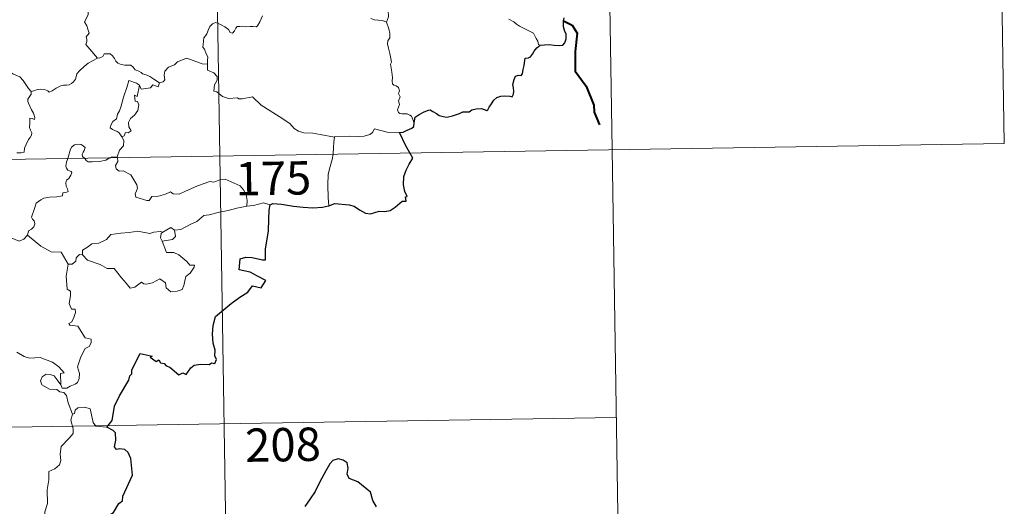
# Model space of a CAD drawing. Units: metres. Extents: x 611396 to 615898, y 4641012 to 4644054.
# Drawn here: x 611983 to 612205, y 4642997 to 4643106 of the extents above; entities that cross this region are included whole.
import ezdxf
from ezdxf.enums import TextEntityAlignment as Align

# ---------------------------------------------------------------- set-up
doc = ezdxf.new("R2010")
doc.units = ezdxf.units.M
doc.header["$MEASUREMENT"] = 0
doc.layers.add('Level 63', color=7, linetype='Continuous', lineweight=0)
doc.styles.add('Arial', font='ARIAL.TTF', dxfattribs={"height": 0.2})

msp = doc.modelspace()

# ---------------------------------------------------------------- linework, layer by layer
at = {"layer": 'Level 63', "linetype": 'Continuous', "lineweight": 0}
for points in [[(612024.22, 4643316.29), (612028.08, 4643075.39)], [(612113.45, 4643257.48), (612116.35, 4643076.81)], [(612202.69, 4643198.68), (612204.62, 4643078.22)], [(612005.12, 4643114.69), (612004.23, 4643113.89), (612003.4, 4643113.58), (612002.26, 4643113.35), (612001.03, 4643113.11), (612000.1, 4643112.53), (612000.01, 4643111.73), (611999.6, 4643110.85), (611998.98, 4643109.88), (611998.57, 4643108.34), (611998.48, 4643107.17), (611998.09, 4643106.35), (611997.62, 4643105.53), (611998.15, 4643104.67), (611998.49, 4643103.69), (611998.74, 4643103.03), (611998.01, 4643102.2), (611998.2, 4643101.63), (611998.21, 4643101.11), (611997.98, 4643100.45), (611998.86, 4643099.39), (612000.56, 4643097.35)], [(612070.65, 4643112.04), (612069.87, 4643111.68), (612069.12, 4643111.21), (612068.57, 4643110.81), (612067.64, 4643110.48), (612066.92, 4643110.07), (612066.57, 4643109.33), (612066.01, 4643108.18), (612066.02, 4643106.7), (612065.58, 4643105.47)], [(611985.66, 4643089.86), (611985.04, 4643090.52), (611983.88, 4643092.35), (611983.07, 4643093.18), (611981.55, 4643093.89), (611979.82, 4643095.19), (611978.12, 4643096.41), (611975.84, 4643098.09), (611973.76, 4643099.6), (611971.6, 4643100.71), (611970.61, 4643101.17), (611969.6, 4643100.83), (611968.61, 4643101.21), (611967.48, 4643101.42), (611967.19, 4643102.31), (611967.08, 4643102.91), (611965.95, 4643103.78), (611964.02, 4643104.93), (611962.31, 4643105.88)], [(612037.74, 4643106.89), (612037.14, 4643105.57), (612036.56, 4643104.64), (612036.26, 4643104.4), (612035.5, 4643104.5), (612034.96, 4643104.52), (612033.92, 4643104.4), (612033.28, 4643104.55), (612032.58, 4643104.52), (612032.03, 4643104.5), (612031.68, 4643104.1), (612031.44, 4643103.56), (612030.94, 4643103.01), (612030.45, 4643103.19), (612030.03, 4643103.81), (612029.23, 4643104.41), (612028.44, 4643104.85), (612027.6, 4643105.27), (612027.14, 4643105.43), (612026.42, 4643105.09), (612025.86, 4643104.48), (612025.53, 4643103.83)], [(612065.58, 4643105.47), (612064.71, 4643105.84), (612063.73, 4643105.9), (612062.92, 4643106), (612062.05, 4643106.33)], [(612071.84, 4643082.87), (612071.55, 4643083.61), (612071.25, 4643084.3), (612070.85, 4643084.58), (612070.24, 4643084.84), (612069.13, 4643084.82), (612068.63, 4643084.93), (612068.28, 4643085.17), (612068.1, 4643085.77), (612068.52, 4643086.93), (612068.32, 4643087.78), (612068.65, 4643088.65), (612068.28, 4643089.4), (612068.5, 4643090.03), (612068.33, 4643090.8), (612067.77, 4643091.13), (612067.26, 4643091.34), (612066.98, 4643091.59), (612066.89, 4643092.21), (612066.92, 4643093.01), (612066.77, 4643094.21), (612066.54, 4643096), (612066.74, 4643096.49), (612066.56, 4643097.29), (612066.36, 4643098.45), (612066.02, 4643099.64), (612065.84, 4643100.58), (612065.87, 4643101.27), (612066.37, 4643101.92), (612066.34, 4643102.94), (612066.15, 4643103.97), (612065.58, 4643105.47)], [(612100.17, 4643100.28), (612099.79, 4643100.48), (612099.64, 4643101.19), (612099.25, 4643101.8), (612098.95, 4643102.37), (612098.7, 4643102.99), (612097.65, 4643103.52), (612096.7, 4643104), (612095.57, 4643104.59), (612094.86, 4643105.06), (612094.29, 4643105.57), (612093.16, 4643106.18), (612093.14, 4643106.19)], [(612025.53, 4643103.83), (612025.21, 4643102.82), (612024.87, 4643102.41), (612024.53, 4643101.92), (612024.34, 4643100.48), (612024.29, 4643099.87), (612024.68, 4643099.39), (612025.06, 4643098.33), (612025.38, 4643097.68), (612025.36, 4643096.88), (612025.32, 4643096.05)], [(611985.66, 4643089.86), (611986.22, 4643090.01), (611987.11, 4643090.32), (611987.86, 4643090.41), (611988.68, 4643090.36), (611989.42, 4643090.06), (611989.71, 4643089.73), (611990.37, 4643090.03), (611991.31, 4643090.6), (611992.33, 4643091.19), (611992.9, 4643091.33), (611993.59, 4643091.3), (611994.17, 4643091.37), (611994.7, 4643091.7), (611995.2, 4643092.09), (611995.62, 4643092.65), (611995.79, 4643093.17), (611995.94, 4643093.87), (611996.6, 4643094.59), (611997.54, 4643095.49), (611998.45, 4643096.25), (611999.6, 4643096.88), (612000.41, 4643097.34), (612000.56, 4643097.35)], [(612000.56, 4643097.35), (612001.1, 4643097.42), (612001.75, 4643097.72), (612002.08, 4643098.33), (612002.8, 4643098.34), (612003.44, 4643098.39), (612003.93, 4643097.94), (612004.4, 4643097.34), (612004.67, 4643096.7), (612005.14, 4643096.25), (612005.93, 4643095.98), (612006.76, 4643095.83), (612007.45, 4643095.83), (612008.05, 4643095.81), (612008.62, 4643095.37), (612009.06, 4643094.74), (612009.91, 4643094.47), (612010.41, 4643094.14), (612010.68, 4643093.88), (612011.54, 4643093.65), (612012.38, 4643093.29), (612013.29, 4643092.69), (612014.51, 4643091.85)], [(612025.32, 4643096.05), (612024.14, 4643096.14), (612021.47, 4643097.06), (612020.59, 4643097.4), (612018.57, 4643096.56), (612017.92, 4643095.88), (612016.55, 4643095.39), (612015.73, 4643094.43), (612015.6, 4643093.56), (612015.71, 4643092.47), (612015.35, 4643092.09), (612014.51, 4643091.85)], [(612053.9, 4643079.59), (612050.7, 4643080.23), (612049.02, 4643080.51), (612047.03, 4643080.62), (612045.79, 4643080.95), (612044.84, 4643081.55), (612043.84, 4643082.65), (612041.43, 4643084.26), (612037.39, 4643086.79), (612035.44, 4643088.65), (612033.16, 4643088.22), (612032.38, 4643088.23), (612032.07, 4643088.45), (612030.06, 4643088.32), (612028.72, 4643088.72), (612027.46, 4643089.79), (612026.79, 4643089.96), (612026.9, 4643091.36), (612027.49, 4643092.46), (612027.5, 4643093.26), (612026.76, 4643094.1), (612025.36, 4643094.71), (612025.32, 4643096.05)], [(612010.02, 4643091.31), (612009.36, 4643091.77), (612007.62, 4643092.35), (612007.22, 4643090.98), (612006.4, 4643088.59), (612005.86, 4643086.36), (612005.56, 4643085.5), (612005.08, 4643084.77), (612004.82, 4643083.74), (612004.06, 4643083.15), (612003.68, 4643082.44), (612003.42, 4643081.72), (612003.96, 4643081.32), (612004.99, 4643080.91), (612005.48, 4643080.59), (612006.09, 4643079.65)], [(611982.39, 4643076.07), (611983.42, 4643076.08), (611984.05, 4643076.23), (611984.16, 4643077.11), (611984.55, 4643077.99), (611985.03, 4643079.05), (611985.43, 4643079.55), (611985.74, 4643080.09), (611985.78, 4643080.58), (611985.51, 4643081.19), (611985.27, 4643081.78), (611985.34, 4643082.76), (611985.32, 4643083.85), (611985.88, 4643083.79), (611986.41, 4643083.58), (611986.44, 4643084.02), (611986.19, 4643085.03), (611985.75, 4643085.79), (611985.02, 4643087.24), (611984.92, 4643087.65), (611984.93, 4643088.13), (611985.18, 4643088.58), (611985.67, 4643089.26), (611985.66, 4643089.86)], [(612010.02, 4643091.31), (612009.51, 4643088.77), (612008.89, 4643089.06), (612009.02, 4643087.7), (612009.6, 4643087.64), (612009.9, 4643086.89), (612009.67, 4643085.64), (612008.93, 4643084.56), (612008.02, 4643083.84), (612007.58, 4643082.9), (612007.6, 4643081.91), (612008.15, 4643081.05), (612007.5, 4643080.59), (612006.87, 4643080.68), (612006.6, 4643079.89), (612006.09, 4643079.65)], [(612014.51, 4643091.85), (612014.21, 4643090.91), (612013, 4643091.37), (612012.52, 4643090.74), (612010.42, 4643090.38), (612010.02, 4643091.31)], [(612068.56, 4643080.64), (612065.75, 4643080.72), (612062.93, 4643081.47), (612062.46, 4643080.64), (612061.85, 4643080.2), (612060.6, 4643079.81), (612059.37, 4643079.74), (612057.28, 4643079.84), (612053.99, 4643079.77), (612053.9, 4643079.59)], [(612006.09, 4643079.65), (612006.52, 4643078.85), (612006.4, 4643077.67), (612005.56, 4643076.67), (612005.04, 4643075.21)], [(612053.9, 4643079.59), (612053.72, 4643078.53), (612053.68, 4643077.19), (612053.62, 4643075.9), (612053.6, 4643075.8)], [(611674.99, 4643069.72), (612204.62, 4643078.22)], [(611997.62, 4643074.9), (611997.23, 4643075.28), (611997.14, 4643075.75), (611997.33, 4643076.24), (611997.57, 4643076.58), (611997.79, 4643077.27), (611997.35, 4643077.69), (611996.93, 4643077.93), (611996.41, 4643078.05), (611995.37, 4643077.88), (611994.71, 4643077.36), (611994.46, 4643076.7), (611994.06, 4643075.35), (611993.9, 4643074.84)], [(612116.35, 4643076.81), (612118.28, 4642956.35)], [(611993.9, 4643074.84), (611993.62, 4643073.97), (611993.45, 4643073.1), (611993.6, 4643072.61), (611993.92, 4643072.21), (611994.67, 4643071.91), (611994.79, 4643071.66), (611994.6, 4643071.03), (611994.1, 4643070.33), (611993.62, 4643069.92), (611993.44, 4643069.31), (611993.52, 4643068.61), (611993.83, 4643067.99), (611994.01, 4643067.4), (611993.68, 4643067.23), (611992.79, 4643067.1), (611992.73, 4643066.42), (611991.44, 4643066.21), (611989.79, 4643066.12), (611988.5, 4643065.86), (611987.85, 4643065.51), (611986.78, 4643064.77), (611986.41, 4643063.59), (611985.74, 4643061.63), (611985.97, 4643061.16), (611986.35, 4643060.78), (611986.47, 4643060.09), (611986.23, 4643059.46), (611985.72, 4643058.93), (611985.07, 4643058.54), (611984.84, 4643057.55)], [(612003.53, 4643074.99), (612003.18, 4643074.86), (612002.44, 4643074.46), (612001, 4643074.15), (611999.35, 4643074.09), (611998.5, 4643074.09), (611998.02, 4643074.33), (611997.82, 4643074.71), (611997.62, 4643074.9)], [(612005.04, 4643075.21), (612004.47, 4643075.12), (612003.74, 4643075.08), (612003.53, 4643074.99)], [(612005.07, 4643075.02), (612005.16, 4643074.17), (612004.64, 4643073.25), (612004.79, 4643072.5)], [(612005.04, 4643075.21), (612005.07, 4643075.02)], [(612028.08, 4643075.39), (612032.9, 4642774.27)], [(612053.6, 4643075.8), (612053.4, 4643074.58), (612052.94, 4643073.04), (612052.51, 4643071.3), (612052.43, 4643068.78), (612052.47, 4643066.04), (612052.65, 4643064.17)], [(612004.79, 4643072.5), (612005.42, 4643071.94), (612006.33, 4643072), (612008.1, 4643071.13), (612009.4, 4643068.9), (612009.56, 4643068.13), (612009.32, 4643067.51), (612009.02, 4643066.86), (612009.21, 4643066.09), (612011.68, 4643065.33), (612012.22, 4643065.35), (612012.83, 4643066.29), (612014.34, 4643066.36), (612015.9, 4643066.79), (612017.01, 4643067.31), (612017.63, 4643066.85), (612018.95, 4643066.78), (612020.21, 4643067.4), (612023.05, 4643068.69), (612025.84, 4643069.67), (612026.78, 4643069.51), (612028.24, 4643070.06), (612029.3, 4643070.16), (612030.64, 4643069.59), (612032.71, 4643068.66), (612033.4, 4643067.77), (612034.01, 4643066.74), (612034.24, 4643065.38), (612034.18, 4643064.12)], [(612034.18, 4643064.12), (612031.9, 4643063.63), (612029.99, 4643063.08), (612028.06, 4643062.75), (612025.69, 4643062.17), (612024.49, 4643061.96), (612022.91, 4643060.63), (612021.45, 4643059.93), (612019.32, 4643058.84), (612017.87, 4643058.7)], [(612039.41, 4643064.37), (612037.94, 4643064.83), (612035.66, 4643064.2), (612034.18, 4643064.12)], [(611984.84, 4643057.55), (611983.98, 4643056.68), (611982.96, 4643056.19), (611978.99, 4643057.88), (611978.49, 4643058.88), (611977.61, 4643059.1), (611976.74, 4643060.16), (611976.56, 4643061.11)], [(612015.25, 4643058.2), (612017.05, 4643059.25), (612017.87, 4643058.7)], [(611994, 4643051.03), (611992.39, 4643053.77), (611990.12, 4643053.81), (611987.86, 4643055.05), (611984.84, 4643057.55)], [(611997.2, 4643053.13), (611997.22, 4643054.19), (611998.3, 4643054.87), (611999.28, 4643055.64), (612000.91, 4643055.73), (612002.63, 4643056.58), (612003.61, 4643057.74), (612005.84, 4643058.02), (612007.71, 4643058.16), (612009.69, 4643058.49)], [(612009.69, 4643058.49), (612012.35, 4643057.95), (612013.22, 4643058.21), (612014.7, 4643058.37), (612015.25, 4643058.2)], [(612015.25, 4643058.2), (612014.88, 4643057.91), (612014.78, 4643056.99), (612015.11, 4643056.24)], [(612017.87, 4643058.7), (612018.11, 4643057.25), (612017.44, 4643056.57), (612015.11, 4643056.24)], [(612015.11, 4643056.24), (612016.14, 4643053.64), (612017.76, 4643053.68), (612018.89, 4643053.14), (612020.69, 4643051.62), (612021.33, 4643050.81), (612022.38, 4643050.83), (612022.36, 4643050.35), (612021.42, 4643048.98), (612020.45, 4643048.29), (612019.99, 4643046.26), (612019.66, 4643045.36), (612018.52, 4643044.94), (612017.07, 4643044.83), (612016.05, 4643045.68), (612015.86, 4643046.85), (612014.64, 4643047.72), (612012.92, 4643046.85), (612011.59, 4643046.57), (612010.98, 4643046.61), (612010.5, 4643047.01), (612008.97, 4643045.88), (612007.94, 4643045.63), (612007.03, 4643046.75), (612006, 4643047.97), (612004.32, 4643050.05), (612002.74, 4643050.06), (612001.19, 4643051), (611998.3, 4643051.96), (611997.2, 4643053.13)], [(611996.56, 4643053.18), (611995.76, 4643052.43), (611995.67, 4643051.73), (611994.89, 4643051.01), (611994, 4643051.03)], [(611997.2, 4643053.13), (611996.56, 4643053.18)], [(611994, 4643051.03), (611993.55, 4643048.32), (611993.73, 4643045.45), (611994.48, 4643044.95), (611994.49, 4643043.89), (611994.17, 4643042.19), (611994.73, 4643040.95), (611995.55, 4643040.95), (611995.62, 4643040.17), (611995.27, 4643039.02), (611994.77, 4643038.08), (611994.1, 4643037.71), (611994.36, 4643037.29), (611996.15, 4643037.12), (611997.84, 4643034.47), (611999.18, 4643034.17), (611999.14, 4643033.37), (611998.72, 4643032.51), (611997.78, 4643032.05), (611996.81, 4643030.21), (611996.1, 4643027.93), (611996.52, 4643026.42), (611996.46, 4643025.32), (611996.04, 4643024.39), (611995.58, 4643024.07), (611994.42, 4643023.61), (611993.69, 4643023.14), (611992.66, 4643023.15), (611992.31, 4643023.87)], [(611992.31, 4643023.87), (611992.28, 4643026.42), (611993.06, 4643026.57), (611991.87, 4643027.95), (611990.46, 4643029.01), (611988.66, 4643029.68), (611987.64, 4643030.06), (611985.27, 4643029.89), (611984.04, 4643030.3), (611982.43, 4643031.27)], [(611994.98, 4643017.27), (611993.98, 4643019.85), (611993.63, 4643021.52), (611992.99, 4643022.19), (611992.09, 4643022.28), (611991.39, 4643022.84), (611989.78, 4643022.88), (611988.04, 4643023.88), (611987.75, 4643024.82), (611988.16, 4643025.69), (611989, 4643026.26), (611989.9, 4643026.2), (611990.8, 4643025.89), (611991.51, 4643024.98), (611992.31, 4643023.87)], [(611994.98, 4643017.27), (611994.61, 4643015.96), (611995.08, 4643014.01), (611995.11, 4643012.93), (611994.19, 4643011.86), (611992.42, 4643010), (611992.21, 4643008.3), (611992.33, 4643006.87), (611992.01, 4643005.89), (611990.94, 4643005.02), (611989.64, 4643004.37), (611989.65, 4643002.49), (611989.28, 4643000.26), (611989.34, 4642997.21), (611988.7, 4642995.31), (611988.98, 4642992.57), (611989.55, 4642989.76), (611989.91, 4642987.02), (611990.12, 4642983.88), (611990.71, 4642982.89)], [(612002.65, 4643014.38), (612000.23, 4643014.58), (611999.61, 4643015.42), (611998.93, 4643018.51), (611997.71, 4643018.87), (611996.13, 4643018.72), (611995.57, 4643018.21), (611995.41, 4643017.48), (611994.98, 4643017.27)], [(611675.95, 4643009.5), (612117.31, 4643016.58)]]:
    msp.add_lwpolyline(points, dxfattribs=at)
at = {"layer": 'Level 63', "linetype": 'Continuous', "lineweight": 30}
for points in [[(612100.17, 4643100.28), (612101.17, 4643100.39), (612102.24, 4643100.44), (612103.32, 4643100.31), (612104.59, 4643100.21), (612105.32, 4643100.32), (612105.75, 4643100.84), (612106.02, 4643101.73), (612106.06, 4643102.84), (612105.77, 4643103.41), (612105.47, 4643104.41), (612105.4, 4643105.76), (612105.56, 4643106.45)], [(612071.84, 4643082.87), (612072.09, 4643084.14), (612072.96, 4643084.69), (612074.11, 4643085.31), (612075.04, 4643085.67), (612075.46, 4643085.78), (612076.03, 4643085.38), (612076.85, 4643084.93), (612077.49, 4643084.48), (612078.32, 4643084.24), (612079.2, 4643084.12), (612080.42, 4643084.39), (612082.04, 4643084.91), (612082.76, 4643085.32), (612083.67, 4643085.29), (612084.18, 4643085.27), (612084.82, 4643085.72), (612085.8, 4643085.97), (612087, 4643086.05), (612088.15, 4643085.57), (612088.44, 4643085.79), (612088.7, 4643086.36), (612089.25, 4643087.13), (612089.73, 4643087.92), (612090.44, 4643088.5), (612091.3, 4643088.82), (612092.16, 4643088.89), (612093.32, 4643088.8), (612093.9, 4643088.71), (612094.15, 4643089.29), (612094.26, 4643089.98), (612094.15, 4643090.74), (612094.01, 4643091.44), (612094.31, 4643092.58), (612094.66, 4643093.31), (612095.34, 4643093.56), (612095.93, 4643093.51), (612096.18, 4643093.89), (612096.37, 4643094.85), (612096.59, 4643095.71), (612096.72, 4643096.82), (612096.8, 4643097.41), (612097.53, 4643097.49), (612097.98, 4643097.67), (612098.43, 4643098.28), (612098.85, 4643098.97), (612099.42, 4643099.72), (612100.17, 4643100.28)], [(612068.56, 4643080.64), (612069.37, 4643080.71), (612070.22, 4643081.16), (612071.29, 4643081.67), (612071.72, 4643082.02), (612071.84, 4643082.87)], [(612070.86, 4643076.07), (612069.97, 4643077.65), (612068.56, 4643080.64)], [(612052.65, 4643064.17), (612053.99, 4643064.66), (612057.17, 4643064.42), (612058.35, 4643064.11), (612059.5, 4643063.29), (612060.87, 4643062.54), (612062.03, 4643062.38), (612063.96, 4643062.97), (612065.22, 4643062.9), (612066.41, 4643063.11), (612067.54, 4643063.85), (612069.15, 4643065.18), (612070.04, 4643065.2), (612069.87, 4643066.17), (612070.24, 4643066.25), (612069.7, 4643067.37), (612069.42, 4643068.86), (612069.49, 4643070.74), (612070.01, 4643072.15), (612070.67, 4643073.55), (612071.52, 4643074.89), (612070.86, 4643076.07)], [(612002.65, 4643014.38), (612003.87, 4643015.89), (612004.43, 4643019.06), (612005.54, 4643021.4), (612007.65, 4643024.95), (612007.83, 4643025.89), (612008.29, 4643026.37), (612008.31, 4643027.23), (612010.2, 4643030.91), (612012.9, 4643030.36), (612012.42, 4643030.11), (612013.81, 4643029.16), (612014.4, 4643029.55), (612014.74, 4643028.82), (612015.55, 4643028.67), (612016.01, 4643028.16), (612016.82, 4643027.88), (612018.86, 4643026.14), (612019.76, 4643026.57), (612020.56, 4643026.21), (612021.59, 4643027.72), (612022.36, 4643028.3), (612023.76, 4643028.51), (612025.77, 4643028.49), (612026.21, 4643028.81), (612026.99, 4643028.69), (612027.34, 4643029.57), (612027, 4643030.45), (612027.03, 4643031.67), (612026.59, 4643033.26), (612026.45, 4643035.28), (612026.6, 4643037.23), (612027.14, 4643039.28), (612030.68, 4643042.17), (612032.57, 4643043.63), (612034.38, 4643044.77), (612035.46, 4643046.16), (612037.42, 4643045.74), (612038.49, 4643047.34), (612036.6, 4643048.36), (612034.92, 4643049.25), (612033.53, 4643049.55), (612032.44, 4643049.8), (612032.7, 4643052.27), (612033.97, 4643052.64), (612035.38, 4643052.54), (612037.67, 4643052.04), (612038.35, 4643052), (612038.4, 4643052.71), (612038.38, 4643054.41), (612039.02, 4643058.56), (612039.15, 4643061.17), (612039.18, 4643063.16), (612039.41, 4643064.37)], [(612039.41, 4643064.37), (612040.03, 4643064.68), (612041.98, 4643064.53), (612044.67, 4643064.06), (612046.82, 4643063.84), (612049, 4643063.73), (612051.18, 4643063.83), (612052.53, 4643064.13), (612052.65, 4643064.17)], [(611990.71, 4642982.89), (611991.79, 4642984.38), (611993.51, 4642986.63), (611995, 4642988.71), (611996.78, 4642991.33), (611997.8, 4642991.82), (611999.4, 4642993.2), (612000.84, 4642993.75), (612002.1, 4642993.88), (612004.18, 4642995.19), (612005.37, 4642997.18), (612006.22, 4642997.79), (612006.27, 4642998.87), (612008.43, 4643003.58), (612008.09, 4643007.31), (612007.49, 4643008.68), (612006.75, 4643009.35), (612005.64, 4643009.53), (612004.84, 4643009.35), (612004.41, 4643009.94), (612004.72, 4643011.43), (612004.61, 4643013.08), (612004.09, 4643013.65), (612002.65, 4643014.38)], [(612063.36, 4642996.48), (612062.55, 4642997.9), (612062.01, 4642999.78), (612059.16, 4643002.06), (612057.24, 4643002.84), (612056.75, 4643003.79), (612056.97, 4643005.12), (612056.73, 4643006.31), (612055.82, 4643006.94), (612054.74, 4643007.21), (612053.56, 4643006.84), (612052.84, 4643006.14), (612051.96, 4643004.52), (612050.61, 4643002.1), (612049.59, 4642999.93), (612048.44, 4642998.23), (612047.25, 4642996.55)]]:
    msp.add_lwpolyline(points, dxfattribs=at)
at = {"layer": 'Level 63', "linetype": 'Continuous', "lineweight": 40}
msp.add_lwpolyline([(612105.4, 4643105.76), (612107.42, 4643104.78), (612108.5, 4643103.01), (612108.05, 4643098.89), (612108.03, 4643094.48), (612110.52, 4643091.05), (612112.27, 4643086.77), (612112.3, 4643085.2), (612113.51, 4643082.38)], dxfattribs=at)

# ---------------------------------------------------------------- texts
at = {"layer": 'Level 63', "linetype": 'Continuous', "lineweight": 13, "style": 'Arial'}
for s, p in [('175', (612040.15, 4643070.36)), ('208', (612042.32, 4643010.43))]:
    msp.add_text(s, height=7.5, rotation=0.919, dxfattribs=at).set_placement(p, align=Align.MIDDLE_CENTER)

doc.saveas('drawing.dxf')
